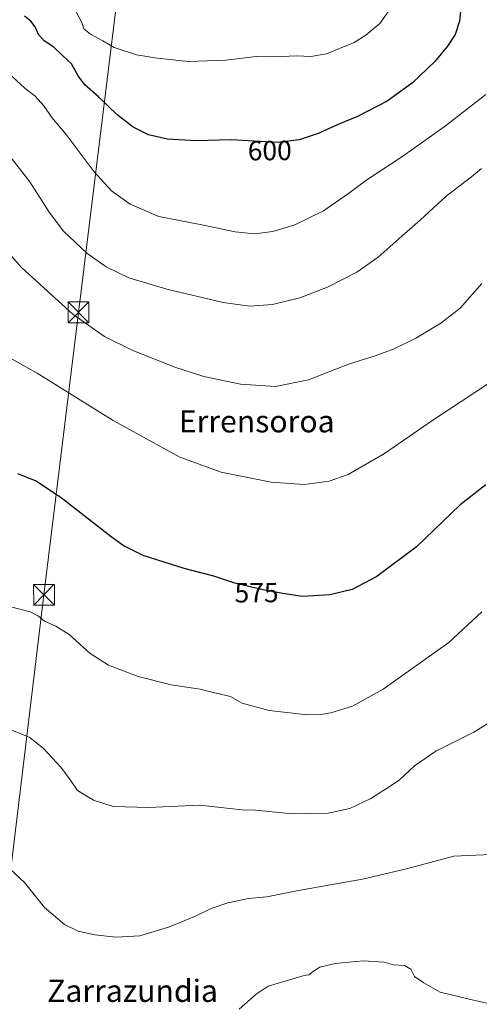
# Model space of a CAD drawing. Units: metres. Extents: x 576748 to 580191, y 4728858 to 4731210.
# Drawn here: x 577841 to 578007, y 4729218 to 4729573 of the extents above; entities that cross this region are included whole.
import ezdxf
from ezdxf.enums import TextEntityAlignment as Align

# ---------------------------------------------------------------- set-up
doc = ezdxf.new("R2010")
doc.units = ezdxf.units.M
doc.header["$MEASUREMENT"] = 0
for name, color, linetype, lineweight in [('Cima', 7, 'Continuous', 0), ('Curva de nivel maestra', 30, 'Continuous', 30), ('Curva de nivel normal', 30, 'Continuous', 0), ('Rótulo de curva de nivel directora', 7, 'Continuous', 0), ('Tendido', 6, 'Continuous', 0), ('Texto cartográfico', 7, 'Continuous', 0), ('Torre de tendido puntual', 7, 'Continuous', 0)]:
    doc.layers.add(name, color=color, linetype=linetype, lineweight=lineweight)
doc.styles.add('Style-Arial', font='txt')

# ---------------------------------------------------------------- blocks, each defined once
blk = doc.blocks.new('5TTEND')
at = {"layer": 'Cima', "color": 7, "linetype": 'Continuous', "lineweight": 0}
for p, q in [((-0.375, 0.3754), (0.375, -0.3746)), ((0.3720000000000001, 0.3784000000000001), (-0.3720000000000001, -0.3776))]:
    blk.add_line(p, q, dxfattribs=at)
at = {"layer": 'Cima', "color": 7, "linetype": 'Continuous', "lineweight": 0, "flags": 128}
blk.add_lwpolyline([(-0.375, -0.3746), (0.375, -0.3746), (0.375, 0.3754), (-0.375, 0.3754), (-0.3720000000000001, -0.3776)], dxfattribs=at)

msp = doc.modelspace()

# ---------------------------------------------------------------- linework, layer by layer
at = {"layer": 'Curva de nivel maestra', "color": 30, "linetype": 'Continuous', "lineweight": 30, "flags": 128}
for points, elevation in [([(578000.5999999996, 4729579.720100001), (577999.8499999996, 4729572.6601), (577998.3499999996, 4729567.870100001), (577995.5700000003, 4729563.700099999), (577990.9199999999, 4729558.1501), (577982.8899999997, 4729550.360099999), (577973.7100000001, 4729543.8101), (577963.0199999996, 4729538.270099999), (577956.25, 4729535.4801), (577948.7999999998, 4729532.170100001), (577941.8700000001, 4729529.790100001), (577934.3300000001, 4729528.8301), (577923.4600000001, 4729529.420100001), (577917.3300000001, 4729529.860099999), (577904.7300000004, 4729529.4101), (577894.3300000001, 4729530.020099999), (577887.5, 4729531.6501), (577881.8899999997, 4729534.360099999), (577876.04, 4729538.960100001), (577869.4000000004, 4729545.340100001), (577864.4800000004, 4729549.7401), (577862.0899999999, 4729552.9001), (577859.6100000005, 4729557.290100001), (577856.4400000004, 4729560.1501), (577853.2100000001, 4729563.2401), (577849.7999999998, 4729565.610099999), (577847.7199999997, 4729567.860099999), (577846.5199999996, 4729570.6601), (577844.8700000001, 4729572.6601), (577842.6399999997, 4729574.440099999)], 600), ([(578009.4000000004, 4729405.2601), (578000.0599999996, 4729398.0001), (577984.2599999999, 4729382.8301), (577970.0300000003, 4729372.120100001), (577961.0700000003, 4729367.460100001), (577953.0199999996, 4729365.460100001), (577943.1399999997, 4729364.870100001), (577935.9800000004, 4729365.9801), (577928.7599999999, 4729367.2501), (577918.6900000004, 4729369.7401), (577911.0499999998, 4729372.220100001), (577900.4000000004, 4729375.020099999), (577885.5700000003, 4729379.6601), (577878.2999999998, 4729383.300100001), (577873.9199999999, 4729386.4301), (577855.8899999997, 4729400.540100001), (577846.6399999997, 4729406.720100001), (577840.2599999999, 4729409.140100001)], 575)]:
    msp.add_lwpolyline(points, dxfattribs=dict(at, elevation=elevation))
at = {"layer": 'Curva de nivel normal', "color": 30, "linetype": 'Continuous', "lineweight": 0, "flags": 128}
for points, elevation in [([(577861.2999999998, 4729576.100099999), (577863.4100000003, 4729572.200099999), (577864.1100000005, 4729569.890100001), (577866.5, 4729567.960100001), (577870.9199999999, 4729565.640100001), (577875.0300000003, 4729563.190099999), (577883.0700000003, 4729560.470100001), (577890.5599999996, 4729559.380100001), (577901.8499999996, 4729558.100099999), (577915.3499999996, 4729558.640100001), (577926.4000000004, 4729559.890100001), (577932.8300000001, 4729559.8301), (577941.1200000001, 4729560.170100001), (577946.1600000003, 4729559.9101), (577951.7300000004, 4729560.8301), (577961.7300000004, 4729564.9301), (577966.0599999996, 4729567.610099999), (577971.0599999996, 4729571.880100001), (577974.0499999998, 4729576.040100001)], 605), ([(577838.04, 4729552.800100001), (577842.9299999997, 4729548.4101), (577846.3499999996, 4729545.770099999), (577849.7599999999, 4729541.940099999), (577852.4600000001, 4729537.940099999), (577857.6399999997, 4729531.780099999), (577867.8600000005, 4729518.220100001), (577874.1100000005, 4729511.440099999), (577880.8200000003, 4729506.5601), (577891.1699999999, 4729502.1501), (577906.7300000004, 4729499.110099999), (577918.7300000004, 4729496.5801), (577925.8200000003, 4729495.920100001), (577932.4199999999, 4729496.6601), (577940.3300000001, 4729499.100099999), (577950.6699999999, 4729504.210100001), (577959.79, 4729510.4101), (577965.9800000004, 4729515.100099999), (577979.3200000003, 4729523.880100001), (577994.3700000001, 4729534.530099999), (578009.3899999997, 4729546.170100001)], 595), ([(578007.7800000003, 4729519.4901), (578004.25, 4729516.470100001), (577995.0499999998, 4729509.440099999), (577985.8200000003, 4729500.880100001), (577978.9600000001, 4729495.0101), (577970.4000000004, 4729487.460100001), (577962.7300000004, 4729482.0001), (577952.1699999999, 4729476.600099999), (577942.1799999997, 4729472.720100001), (577932.2999999998, 4729470.4101), (577924.0999999996, 4729469.8101), (577914.4000000004, 4729471.110099999), (577894.0599999996, 4729475.9301), (577880.4000000004, 4729479.970100001), (577872.0999999996, 4729483.9101), (577865.1600000003, 4729488.870100001), (577856.7699999996, 4729496.890100001), (577851.5599999996, 4729503.700099999), (577844.6200000001, 4729514.690099999), (577836.5199999996, 4729525.040100001)], 590), ([(578007.8700000001, 4729477.920100001), (578000.1299999999, 4729469.050100001), (577993.1299999999, 4729463.5601), (577984.1200000001, 4729458.140100001), (577976.2100000001, 4729454.3101), (577969.4299999997, 4729451.8201), (577960.1200000001, 4729448.920100001), (577945.3099999996, 4729443.190099999), (577933.3399999999, 4729440.710100001), (577920.6699999999, 4729441.550100001), (577907.4900000002, 4729444.3101), (577896.9400000004, 4729447.7601), (577881.7699999996, 4729453.700099999), (577871.5599999996, 4729458.850099999), (577860.2699999996, 4729466.770099999), (577841.5599999996, 4729483.6801), (577827.8300000001, 4729499.1601)], 585), ([(577833.0700000003, 4729453.4101), (577847.1900000004, 4729445.600099999), (577874.7000000002, 4729428.4001), (577898.8300000001, 4729415.210100001), (577913.7199999997, 4729409.8101), (577931.7400000002, 4729406.140100001), (577943.7300000004, 4729405.3101), (577952.7599999999, 4729406.4901), (577959.6100000005, 4729409.0001), (577972.7300000004, 4729416.5601), (577990.25, 4729428.520099999), (578010.7199999997, 4729442.0601)], 580), ([(578007.9000000004, 4729359.300100001), (577995.9800000004, 4729348.2401), (577972.2800000003, 4729331.4101), (577961.2000000002, 4729325.2601), (577953.4000000004, 4729322.880100001), (577949.7800000003, 4729322.3301), (577944.9400000004, 4729322.1501), (577931.1100000005, 4729323.720100001), (577921.3600000005, 4729326.350099999), (577917.1200000001, 4729328.780099999), (577911.9199999999, 4729329.950099999), (577906.0999999996, 4729331.4001), (577895.6399999997, 4729333.040100001), (577883.6600000003, 4729336.020099999), (577872.9600000001, 4729340.040100001), (577866.3700000001, 4729344.3201), (577858.7199999997, 4729351.120100001), (577853.9500000002, 4729354.2301), (577849.8600000005, 4729355.960100001), (577847.6699999999, 4729357.7501), (577844.7199999997, 4729359.3201), (577837.6500000004, 4729361.190099999)], 570), ([(578016.0999999996, 4729322.7401), (578005.0599999996, 4729315.920100001), (577991.3600000005, 4729308.970100001), (577983.5599999996, 4729303.6801), (577978.0199999996, 4729298.5701), (577973.5, 4729295.5701), (577967.8200000003, 4729291.890100001), (577960.1699999999, 4729288.290100001), (577952.3899999997, 4729286.600099999), (577939.4100000003, 4729286.340100001), (577926.1600000003, 4729287.670100001), (577921.2800000003, 4729287.780099999), (577916.8700000001, 4729288.370100001), (577905.9800000004, 4729289.540100001), (577887.4600000001, 4729288.670100001), (577874.7400000002, 4729289.0001), (577867.5800000001, 4729291.300100001), (577861.8200000003, 4729294.790100001), (577859.5300000003, 4729298.190099999), (577855.75, 4729303.200099999), (577849.5300000003, 4729310.020099999), (577844.5099999999, 4729313.950099999), (577836.8399999999, 4729317.130100001)], 565), ([(577835.5300000003, 4729268.2401), (577842.5899999999, 4729261.610099999), (577849.8399999999, 4729252.5101), (577857.0700000003, 4729246.4001), (577862.0700000003, 4729243.9901), (577868.04, 4729242.710100001), (577875.6100000005, 4729241.850099999), (577884.2999999998, 4729242.280099999), (577895.0899999999, 4729245.550100001), (577904.6500000004, 4729249.5601), (577910.0599999996, 4729252.2301), (577916.1100000005, 4729254.300100001), (577923.5800000001, 4729255.8301), (577930.1699999999, 4729256.380100001), (577941.6399999997, 4729258.700099999), (577964.79, 4729262.840100001), (577980.7400000002, 4729266.5601), (577997.7800000003, 4729271.050100001), (578013.6699999999, 4729271.8101)], 560), ([(577920.2000000002, 4729215.9001), (577926.3600000005, 4729221.2301), (577930.75, 4729224.1601), (577943.7300000004, 4729228.050100001), (577945.3499999996, 4729228.210100001), (577947.0800000001, 4729229.5801), (577949.3799999999, 4729231.050100001), (577954.9199999999, 4729232.3201), (577965.0599999996, 4729233.290100001), (577972.6799999997, 4729232.770099999), (577976.0099999999, 4729231.880100001), (577979.9699999997, 4729231.640100001), (577982.2100000001, 4729230.2601), (577983.6100000005, 4729227.610099999), (577987, 4729225.4101), (577992.8700000001, 4729221.9801), (578002.8300000001, 4729219.620100001), (578011.3600000005, 4729217.610099999)], 555)]:
    msp.add_lwpolyline(points, dxfattribs=dict(at, elevation=elevation))
at = {"layer": 'Tendido', "color": 6, "linetype": 'Continuous', "lineweight": 0}
msp.add_polyline3d([(577887.1299999999, 4729669.699999999, 632.426099999997), (577876.6971000005, 4729585.9779, 610.5817999999999), (577862.1821999997, 4729467.520600001, 586.0669000000053), (577849.6749, 4729365.5153, 571.0191000000051), (577834.2950999998, 4729238.5318, 559.332899999994), (577812.3874000004, 4729056.859300001, 540.7943999999989), (577762.2742999997, 4728931.135199999, 531.5984999999928), (577737.6766999997, 4728868.890000001, 527.5427999999956)], dxfattribs=at)

# ---------------------------------------------------------------- block references
at = {"layer": 'Torre de tendido puntual', "color": 7, "linetype": 'Continuous', "lineweight": 0, "xscale": 10, "yscale": 10, "zscale": 10}
for p in [(577862.1821999997, 4729467.520600001, 586.0669000000053), (577849.6749, 4729365.5153, 571.0191000000051)]:
    msp.add_blockref('5TTEND', p, dxfattribs=at)

# ---------------------------------------------------------------- texts
at = {"layer": 'Rótulo de curva de nivel directora', "color": 7, "linetype": 'Continuous', "lineweight": 0, "style": 'Style-Arial'}
for s, rotation, p in [('600', 0.4417623295697142, (577931.2757564964, 4729525.953954794)), ('575', 0.4417639123065638, (577926.5160564958, 4729366.274054795))]:
    msp.add_text(s, height=7.000000000000002, rotation=rotation, dxfattribs=at).set_placement(p, align=Align.MIDDLE_CENTER)
at = {"layer": 'Texto cartográfico', "color": 7, "linetype": 'Continuous', "lineweight": 0, "style": 'Style-Arial'}
for s, p in [('Errensoroa', (577926.5706451215, 4729428.170150001)), ('Zarrazundia', (577881.68902561, 4729222.470150001))]:
    msp.add_text(s, height=8, dxfattribs=at).set_placement(p, align=Align.MIDDLE_CENTER)

doc.saveas('drawing.dxf')
